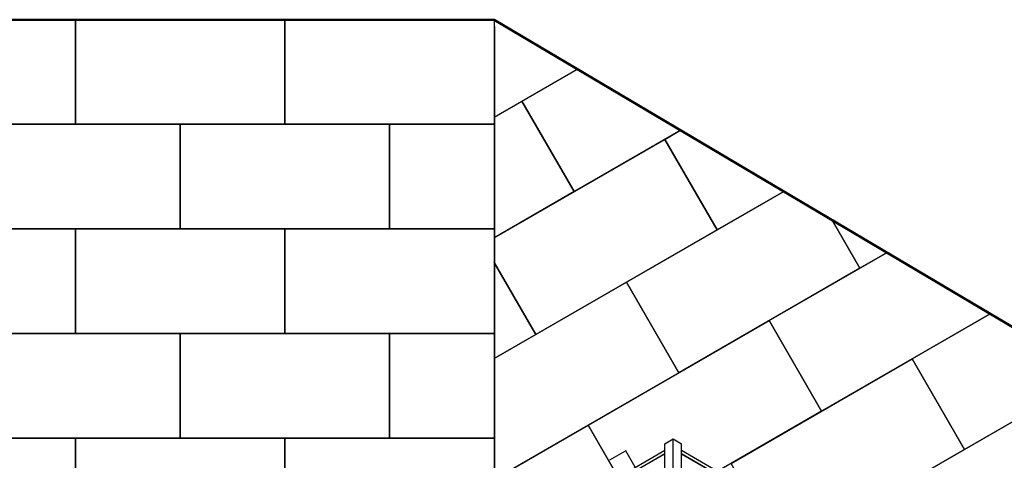
# Model space of a CAD drawing. Extents: x -751 to 11373, y -1150 to 8500.
# Drawn here: x 3481 to 8187, y 6395 to 8500 of the extents above; entities that cross this region are included whole.
import ezdxf

# ---------------------------------------------------------------- set-up
doc = ezdxf.new("R2010")
doc.units = 0
doc.header["$MEASUREMENT"] = 0
doc.layers.get('0').update_dxf_attribs({"linetype": 'CONTINUOUS'})
doc.layers.add('PAVM_40', color=1, linetype='CONTINUOUS')
doc.layers.add('Visibile (ISO)', color=7, linetype='CONTINUOUS', lineweight=50)

# ---------------------------------------------------------------- blocks, each defined once
blk = doc.blocks.new('A$C52F547EF')
for p, q in [((4493.9, 3736.6), (5239.3, 2445.4)), ((4501.9, 3750.4), (5255.4, 2445.4)), ((5252.7, 2631.3), (5207.7, 2709.2)), ((5174.2, 2586), (5252.7, 2631.3)), ((5243.6, 2626), (5243.6, 2626)), ((3743, 2445.4), (5285.9, 2445.4)), ((4090.6, 2405.4), (5310.5, 2405.4)), ((5285.9, 2445.4), (5310.5, 2405.4)), ((5310.5, 2405.4), (5285.9, 2365.4)), ((3743, 2365.4), (5285.9, 2365.4)), ((5239.3, 2365.4), (4493.9, 1074.2)), ((5255.4, 2365.4), (4501.9, 1060.4)), ((5276.4, 2365.4), (5276.4, 2365.4))]:
    blk.add_line(p, q)
blk = doc.blocks.new('A$C007A4BE2')
at = {"ltscale": 10}
for p, q in [((809.3, 2345), (719.3, 2345)), ((719.3, 2345), (719.3, 2255)), ((809.3, 2255), (809.3, 2345)), ((1814.2, 2345), (1814.2, 2255)), ((1904.2, 2345), (1814.2, 2345)), ((1904.2, 2255), (1904.2, 2345)), ((2030.9, 2271.9), (1952.9, 2226.9)), ((2075.9, 2193.9), (2030.9, 2271.9)), ((719.3, 2255), (809.3, 2255)), ((1814.2, 2255), (1904.2, 2255)), ((1952.9, 2226.9), (1997.9, 2148.9)), ((1997.9, 2148.9), (2075.9, 2193.9)), ((0, 1246.2), (45.4, 1323.9)), ((45.4, 1323.9), (123.1, 1278.5)), ((2578.1, 1324.1), (2500.2, 1279.1)), ((2623.1, 1246.1), (2578.1, 1324.1)), ((123.1, 1278.5), (77.7, 1200.8)), ((2500.2, 1279.1), (2545.2, 1201.1)), ((77.7, 1200.8), (0, 1246.2)), ((2545.2, 1201.1), (2623.1, 1246.1)), ((78.3, 1143.9), (0.3, 1098.9)), ((123.3, 1065.9), (78.3, 1143.9)), ((2500.2, 1065.9), (2545.2, 1143.9)), ((2545.2, 1143.9), (2623.1, 1098.9)), ((0.3, 1098.9), (45.3, 1020.9)), ((2623.1, 1098.9), (2578.1, 1020.9)), ((45.3, 1020.9), (123.3, 1065.9)), ((2578.1, 1020.9), (2500.2, 1065.9)), ((625.5, 196.1), (547.5, 151.1)), ((670.5, 118.1), (625.5, 196.1)), ((1953, 118.1), (1998, 196.1)), ((1998, 196.1), (2075.9, 151.1)), ((547.5, 151.1), (592.5, 73.1)), ((2075.9, 151.1), (2030.9, 73.1)), ((592.5, 73.1), (670.5, 118.1)), ((2030.9, 73.1), (1953, 118.1)), ((719.2, 90), (809.2, 90)), ((719.2, 0), (719.2, 90)), ((809.2, 90), (809.2, 0)), ((1814.2, 0), (1814.2, 90)), ((1814.2, 90), (1904.2, 90)), ((1904.2, 90), (1904.2, 0)), ((809.2, 0), (719.2, 0)), ((1904.2, 0), (1814.2, 0))]:
    blk.add_line(p, q, dxfattribs=at)
for p, q in [((560.4, 2220.2), (526.8, 2162.1)), ((639.7, 2174.4), (560.4, 2220.2)), ((605.9, 2115), (686.7, 2255)), ((686.7, 2255), (1936.7, 2255)), ((1936.7, 2255), (2017.5, 2115)), ((606.2, 2116.3), (639.7, 2174.4)), ((526.8, 2162.1), (606.2, 2116.3)), ((604.7, 2113), (523.9, 1973)), ((2099.5, 1973), (2018.7, 2113)), ((522.7, 1971), (441.9, 1831)), ((2181.5, 1831), (2100.7, 1971)), ((440.8, 1829), (359.9, 1689)), ((2263.5, 1689), (2182.7, 1829)), ((358.8, 1687), (277.9, 1547)), ((2345.5, 1547), (2264.7, 1687)), ((276.8, 1545), (196, 1405)), ((2427.5, 1405), (2346.6, 1545)), ((97, 1417.3), (63.4, 1359.2)), ((176.4, 1371.5), (97, 1417.3)), ((194.8, 1403), (114, 1263)), ((142.8, 1313.4), (176.4, 1371.5)), ((2509.5, 1263), (2428.6, 1403)), ((63.4, 1359.2), (142.8, 1313.4)), ((112.8, 1261), (62, 1173)), ((2561.4, 1173), (2510.6, 1261)), ((112.8, 1084), (62, 1172)), ((2561.4, 1172), (2510.6, 1084)), ((194.8, 942), (114, 1082)), ((2509.5, 1082), (2428.6, 942)), ((276.8, 800), (196, 940)), ((2427.5, 940), (2346.6, 800)), ((358.8, 658), (277.9, 798)), ((2345.5, 798), (2264.7, 658)), ((440.8, 516), (359.9, 656)), ((2263.5, 656), (2182.7, 516)), ((522.7, 374), (441.9, 514)), ((2181.5, 514), (2100.7, 374)), ((604.7, 232), (523.9, 372)), ((2099.5, 372), (2018.7, 232)), ((605.9, 230), (686.7, 90)), ((1936.7, 90), (2017.5, 230)), ((686.7, 90), (1936.7, 90))]:
    blk.add_line(p, q)
at = {"ltscale": 10, "extrusion": (0, 0, -1)}
for p, q in [((45.3, 1020.9), (123.3, 1065.9)), ((84.3, 1043.4), (136.8, 952.5)), ((123.3, 1065.9), (625.8, 195.6)), ((547.8, 150.6), (45.3, 1020.9)), ((625.8, 195.6), (547.8, 150.6))]:
    blk.add_line(p, q, dxfattribs=at)
for centre in [(564.7, 2178.9), (101.4, 1376)]:
    blk.add_circle(centre, 9.17)
blk = doc.blocks.new('A$C18423E48')
at = {"ltscale": 10}
for p, q in [((686.7, 90), (1936.7, 2255)), ((686.7, 2255), (1936.7, 90)), ((62, 1173), (2561.4, 1173))]:
    blk.add_line(p, q, dxfattribs=at)
blk.add_blockref('A$C007A4BE2', (0, 0), dxfattribs=at)
blk = doc.blocks.new('TETTO ESAGONALE')
at = {"ltscale": 10, "rotation": 329.9992722191072}
blk.add_blockref('A$C18423E48', (-1722.2, -360.1), dxfattribs=at)
blk = doc.blocks.new('A$C67064950')
for p, q in [((6031.6, 5366), (6071.6, 5390.6)), ((6031.6, 3823.1), (6031.6, 5366)), ((6071.6, 4170.7), (6071.6, 5390.6)), ((6071.6, 5390.6), (6111.6, 5366)), ((6111.6, 3823.1), (6111.6, 5366)), ((4726.6, 4582), (6031.6, 5335.5)), ((4740.4, 4574), (6031.6, 5319.5)), ((5845.7, 5332.8), (5767.8, 5287.8)), ((5891, 5254.4), (5845.7, 5332.8)), ((5851, 5323.7), (5851, 5323.7)), ((6111.6, 5356.5), (6111.6, 5356.5)), ((6111.6, 5335.5), (7416.6, 4582)), ((6111.6, 5319.5), (7402.8, 4574))]:
    blk.add_line(p, q)
at = {"ltscale": 10, "rotation": 300.000184534838}
blk.add_blockref('TETTO ESAGONALE', (6072.1, 3759.6), dxfattribs=at)

msp = doc.modelspace()

# ---------------------------------------------------------------- linework, layer by layer
at = {"ltscale": 10}
msp.add_lwpolyline([(-751.3, 6000), (248.7, 6000), (248.7, 8500), (5748.7, 8500), (9276.7, 6409), (9276.7, 4237.1), (11373, 596.7), (8340.7, -1149.5), (7677, 0), (5750, 0), (0, 0), (0, 2000), (-750.4, 2000), (-750.4, 6000)], dxfattribs=at)
at = {"layer": 'PAVM_40', "ltscale": 10}
for p, q in [((3748.7, 8500), (3748.7, 8000)), ((3748.7, 8000), (3748.7, 8500)), ((4748.7, 8500), (4748.7, 8000)), ((4748.7, 8000), (4748.7, 8500)), ((5748.7, 8500), (5748.7, 8000)), ((5750, 8467.3), (5750, 500)), ((3748.7, 8000), (2748.7, 8000)), ((4748.7, 8000), (3748.7, 8000)), ((5748.7, 8000), (4748.7, 8000))]:
    msp.add_line(p, q, dxfattribs=at)
for points in [[(5881.1, 8111.3), (6146.3, 8264.4)], [(5748.7, 8034.9), (5881.1, 8111.3), (6131.1, 7678.3), (5748.7, 7457.6)], [(6639.7, 7971.9), (6131.1, 7678.3), (5881.1, 8111.3)], [(3248.7, 8000), (4248.7, 8000), (4248.7, 7500), (3248.7, 7500), (3248.7, 8000)], [(4248.7, 8000), (5248.7, 8000), (5248.7, 7500), (4248.7, 7500), (4248.7, 8000)], [(5249.2, 8000), (5749.2, 8000), (5749.2, 7500), (5249.2, 7500), (5249.2, 8000)], [(6564.1, 7928.3), (6639.7, 7971.9)], [(5748.7, 7457.6), (6564.1, 7928.3), (6814.1, 7495.2), (5948, 6995.3), (5748.7, 7340.5)], [(7133.2, 7679.5), (6814.1, 7495.2), (6564.1, 7928.3)], [(6381, 7245.3), (7133.2, 7679.5)], [(7364, 7542.6), (7497.1, 7312.2), (6631, 6812.2), (6381, 7245.3)], [(7626.6, 7387), (7497.1, 7312.2), (7364, 7542.6)], [(2748.7, 7500), (3748.7, 7500), (3748.7, 7000), (2748.7, 7000), (2748.7, 7500)], [(3748.7, 7500), (4748.7, 7500), (4748.7, 7000), (3748.7, 7000), (3748.7, 7500)], [(4748.7, 7500), (5748.7, 7500), (5748.7, 7000), (4748.7, 7000), (4748.7, 7500)], [(7064, 7062.2), (7626.6, 7387)], [(5748.7, 7340.5), (5948, 6995.3), (5749.2, 6880.5)], [(5749.2, 6880.5), (6381, 7245.3), (6631, 6812.2), (5765, 6312.3), (5748.7, 6340.4)], [(6198, 6562.2), (7064, 7062.2), (7314, 6629.2), (6448, 6129.2), (6198, 6562.2)], [(8120.1, 7094.5), (7314, 6629.2), (7064, 7062.2)], [(7747, 6879.2), (8120.1, 7094.5)], [(3248.7, 7000), (4248.7, 7000), (4248.7, 6500), (3248.7, 6500), (3248.7, 7000)], [(4248.7, 7000), (5248.7, 7000), (5248.7, 6500), (4248.7, 6500), (4248.7, 7000)], [(5249.2, 7000), (5749.2, 7000), (5749.2, 6500), (5249.2, 6500), (5249.2, 7000)], [(6881, 6379.2), (7747, 6879.2), (7997, 6446.2), (7131, 5946.2), (6881, 6379.2)], [(8613.5, 6802.1), (7997, 6446.2), (7747, 6879.2)], [(7564, 6196.2), (8430.1, 6696.1), (8680, 6263.1), (7814, 5763.1), (7564, 6196.2)], [(5748.7, 6302.9), (6198, 6562.2), (6448, 6129.2), (5749.2, 5725.8)], [(2748.7, 6500), (3748.7, 6500), (3748.7, 6000), (2748.7, 6000), (2748.7, 6500)], [(3748.7, 6500), (4748.7, 6500), (4748.7, 6000), (3748.7, 6000), (3748.7, 6500)], [(4748.7, 6500), (5748.7, 6500), (5748.7, 6000), (4748.7, 6000), (4748.7, 6500)]]:
    msp.add_lwpolyline(points, dxfattribs=at)
at = {"layer": 'Visibile (ISO)', "ltscale": 10}
msp.add_lwpolyline([(-751.3, 6000), (248.7, 6000), (248.7, 8500), (5748.7, 8500), (9276.7, 6409), (9276.7, 4237.1), (11373, 596.7), (8340.7, -1149.5), (7677, 0), (5750, 0), (0, 0), (0, 2000), (-750.4, 2000), (-750.4, 6000)], dxfattribs=at)

# ---------------------------------------------------------------- block references
at = {"ltscale": 10, "rotation": 90}
msp.add_blockref('A$C52F547EF', (9009.6, 1186.9), dxfattribs=at)
at = {"ltscale": 10}
msp.add_blockref('A$C67064950', (532.6, 1106.8), dxfattribs=at)

doc.saveas('drawing.dxf')
